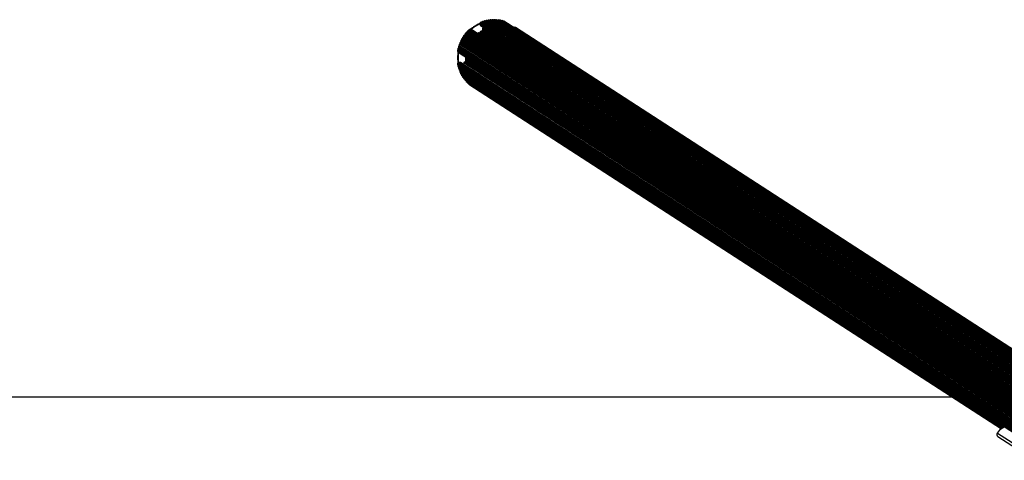
# Model space of a CAD drawing. Units: millimetres. Extents: x -100 to 7550, y 0 to 4235.
# Drawn here: x 2177 to 3656, y 3573 to 4235 of the extents above; entities that cross this region are included whole.
import ezdxf

# ---------------------------------------------------------------- set-up
doc = ezdxf.new("R2010")
doc.units = ezdxf.units.MM
doc.linetypes.add('HIDDEN', pattern=[1.905, 1.27, -0.635])

msp = doc.modelspace()

# ---------------------------------------------------------------- linework, layer by layer
at = {"color": 7, "linetype": 'Continuous', "lineweight": 25, "ltscale": 30}
for p, q in [((2868.2, 4229.9), (2867.8, 4229.7)), ((2868.2, 4229.9), (3760.2, 3651.9)), ((3762.7, 3652.9), (2870.1, 4231.4)), ((3765.4, 3653.9), (2872.9, 4232.3)), ((3768.2, 3654.7), (2875.6, 4233.2)), ((3771.1, 3655.4), (2878.5, 4233.9)), ((3773.9, 3655.9), (2881.3, 4234.4)), ((3776.8, 3656.3), (2884.1, 4234.8)), ((2886.4, 4235.1), (3779.4, 3656.5)), ((3779.6, 3656.5), (2887, 4235)), ((3782.5, 3656.5), (2889.8, 4235)), ((3785.4, 3656.4), (2892.7, 4234.9)), ((3788.2, 3656.1), (2895.5, 4234.7)), ((2896.9, 4233.9), (2896.8, 4233.8)), ((3791.1, 3655.7), (2898.3, 4234.2)), ((2899.7, 4233.4), (2899.7, 4233.3)), ((3793.9, 3655.1), (2901.1, 4233.7)), ((3796.6, 3654.3), (2903.8, 4232.9)), ((2853.6, 4220.7), (2853.2, 4220.4)), ((2853.2, 4220.4), (3745.3, 3642.3)), ((3745.9, 3642.8), (2854.1, 4220.7)), ((2866.3, 4215.6), (3747.8, 3644.4)), ((3748.2, 3644.7), (2867.3, 4215.6)), ((2867.6, 4229), (2869.1, 4226.5)), ((2869.2, 4226.4), (3757.6, 3650.7)), ((3750.4, 3646.4), (2869.6, 4217.1)), ((2872, 4221.5), (2873, 4219.7)), ((2873.9, 4223.3), (2872.1, 4222.2)), ((2872.8, 4219.1), (2872.3, 4218.8)), ((2918.6, 4223.5), (2918.5, 4223.4)), ((2919.6, 4223.5), (2919.2, 4223.7)), ((2919.6, 4223.5), (3799.4, 3653.4)), ((3803.8, 3651.5), (2921.3, 4223.4)), ((2840.4, 4205.9), (3733.3, 3627.2)), ((3746.2, 3643), (2864.9, 4214.2)), ((2834.7, 4188.1), (3727.1, 3609.7)), ((2835, 4187.4), (3727, 3609.3)), ((2835, 4187.4), (2835, 4186.9)), ((2835.2, 4186.5), (3726.9, 3608.6)), ((2838.4, 4170.9), (2835.5, 4170.7)), ((3726.4, 3595.4), (2838.6, 4170.8)), ((2846.2, 4171.2), (2844.1, 4171.1)), ((2846.1, 4179.1), (3726.9, 3608.3)), ((2846.5, 4178.3), (3726.8, 3607.8)), ((2846.5, 4175.5), (3726.5, 3605.2)), ((2846.5, 4172.7), (3726.3, 3602.6)), ((2846.7, 4172.3), (2846.7, 4171.7)), ((2834.7, 4167.4), (3727.3, 3589)), ((2835, 4170.2), (2835, 4169.7)), ((2835, 4169.7), (3726.8, 3591.8)), ((2835.3, 4164.6), (3728, 3586.1)), ((2836.1, 4161.8), (3728.8, 3583.3)), ((2837.1, 4159.1), (3729.7, 3580.6)), ((2838.1, 4156.5), (3730.8, 3578)), ((2843.7, 4170.6), (2843.7, 4167.7)), ((2839.4, 4153.9), (3732.1, 3575.4)), ((2840.4, 4151.7), (3733.3, 3573.1)), ((2840.7, 4151.4), (3733.4, 3572.9)), ((2842.2, 4149), (3654.8, 3622.4)), ((2843.6, 4148.1), (2843.5, 4148)), ((2843.8, 4146.7), (3653.8, 3621.8)), ((2845.6, 4144.5), (3653, 3621.2)), ((2847.4, 4142.4), (3652.3, 3620.8)), ((2849.4, 4140.4), (3651.7, 3620.5)), ((2851.5, 4138.5), (3651.3, 3620.2)), ((3578.2, 3667.6), (400, 3667.6)), ((3645.7, 3613.9), (3650.2, 3619.5)), ((3645.7, 3613.9), (3692.8, 3583.4)), ((3655.8, 3623), (3650.2, 3619.5)), ((3655.7, 3623), (3650.4, 3619.6)), ((3646.2, 3608.5), (3691.9, 3578.8))]:
    msp.add_line(p, q, dxfattribs=at)
at = {"color": 1, "linetype": 'Continuous', "lineweight": 25, "ltscale": 30}
for p, q in [((2868.6, 4230.5), (3760.9, 3652.2)), ((2871.4, 4231.6), (3763.7, 3653.3)), ((2874.2, 4232.4), (3766.4, 3654.2)), ((2877, 4233.2), (3769.2, 3655)), ((2879.8, 4233.8), (3772, 3655.6)), ((2882.7, 4234.2), (3774.8, 3656)), ((2885.5, 4234.5), (3777.6, 3656.3)), ((2888.4, 4234.6), (3780.4, 3656.5)), ((2891.3, 4234.5), (3783.2, 3656.5)), ((2894.1, 4234.3), (3785.9, 3656.3)), ((2896.9, 4233.9), (3788.6, 3656.1)), ((2899.7, 4233.4), (3791.2, 3655.6)), ((2848.3, 4216.1), (3740.8, 3637.7)), ((2849.1, 4216.9), (3741.5, 3638.5)), ((2850.4, 4218.2), (3742.8, 3639.9)), ((2851.2, 4219), (3743.6, 3640.7)), ((2852.5, 4220.3), (3744.9, 3641.9)), ((2853.6, 4220.7), (3745.6, 3642.6)), ((2867.6, 4229), (3759, 3651.4)), ((2867.8, 4229.7), (3759.7, 3651.7)), ((2868.1, 4216.1), (3748.9, 3645.3)), ((2869.1, 4226.5), (3757.6, 3650.7)), ((2870.5, 4217.6), (3751.2, 3646.9)), ((2871.9, 4218.7), (3752.7, 3647.9)), ((2872, 4221.5), (3755, 3649.3)), ((2872.1, 4222.2), (3755.7, 3649.7)), ((2872.3, 4218.8), (3753, 3648.1)), ((2872.8, 4219.1), (3753.5, 3648.4)), ((2873, 4219.7), (3754.1, 3648.8)), ((2918.6, 4223.5), (3797.1, 3654.1)), ((2919.2, 4223.7), (3799.2, 3653.4)), ((2920.3, 4223.4), (3800.8, 3652.8)), ((2838.7, 4201.1), (3731.1, 3622.8)), ((2839.2, 4202.1), (3731.6, 3623.8)), ((2840, 4203.8), (3732.4, 3625.5)), ((2840.5, 4204.8), (3732.9, 3626.5)), ((2841.4, 4206.4), (3733.8, 3628.1)), ((2842, 4207.4), (3734.4, 3629)), ((2842.9, 4209), (3735.4, 3630.6)), ((2843.5, 4209.9), (3736, 3631.5)), ((2844.6, 4211.4), (3737, 3633.1)), ((2845.3, 4212.3), (3737.7, 3634)), ((2846.4, 4213.8), (3738.8, 3635.4)), ((2847.1, 4214.6), (3739.5, 3636.3)), ((2865.8, 4214.6), (3746.8, 3643.6)), ((2835, 4186.9), (3727, 3608.9)), ((2835.1, 4189.9), (3727.5, 3611.5)), ((2835.3, 4190.9), (3727.7, 3612.6)), ((2835.8, 4192.7), (3728.2, 3614.4)), ((2836.1, 4193.8), (3728.5, 3615.5)), ((2836.6, 4195.6), (3729, 3617.2)), ((2837, 4196.6), (3729.4, 3618.3)), ((2837.6, 4198.4), (3730, 3620)), ((2838, 4199.4), (3730.4, 3621.1)), ((2838.4, 4170.9), (3726.4, 3595.3)), ((2844.1, 4171.1), (3726.2, 3599.5)), ((2846.2, 4171.2), (3726.2, 3600.9)), ((2846.7, 4177.3), (3726.7, 3607)), ((2846.7, 4174.5), (3726.4, 3604.4)), ((2846.7, 4172.3), (3726.3, 3602.3)), ((2846.7, 4171.7), (3726.3, 3601.7)), ((2834.7, 4169.1), (3727, 3590.8)), ((2835, 4170.2), (3726.7, 3592.3)), ((2835.3, 4166.2), (3727.5, 3588)), ((2835.5, 4170.7), (3726.6, 3593.2)), ((2836.1, 4163.4), (3728.2, 3585.3)), ((2837, 4160.7), (3729, 3582.5)), ((2838, 4158), (3730, 3579.9)), ((2843.7, 4170.6), (3726.2, 3598.6)), ((2843.7, 4167.7), (3726.4, 3595.6)), ((2839.2, 4155.4), (3731.1, 3577.3)), ((2840.5, 4152.8), (3732.3, 3574.9)), ((2842, 4150.4), (3655.8, 3623)), ((2843.5, 4148), (3654.7, 3622.4))]:
    msp.add_line(p, q, dxfattribs=at)
at = {"color": 7, "linetype": 'HIDDEN', "lineweight": 18, "ltscale": 30}
for p, q in [((-100, 3667.6), (7550, 3667.6)), ((7050, 3667.6), (400, 3667.6)), ((3810.3, 3667.6), (3578.2, 3667.6))]:
    msp.add_line(p, q, dxfattribs=at)
at = {"color": 7, "linetype": 'Continuous', "lineweight": 25, "ltscale": 30, "flags": 128}
for points in [[(2891.3, 4234.5), (2891.2, 4234.4), (2891, 4234.2)], [(2894.1, 4234.3), (2894, 4234.1), (2893.9, 4234.1)], [(2843.7, 4167.7), (2843.7, 4167.6), (2843.6, 4167.5)], [(2840.6, 4153.1), (2840.6, 4153), (2840.5, 4152.8)], [(2842, 4150.6), (2842, 4150.6), (2842, 4150.4)]]:
    msp.add_lwpolyline(points, dxfattribs=at)
at = {"color": 1, "linetype": 'Continuous', "lineweight": 25, "ltscale": 30, "flags": 128}
msp.add_lwpolyline([(2835.7, 4186.2), (2835.4, 4183.8), (2835.1, 4179.6)], dxfattribs=at)
at = {"color": 7, "linetype": 'Continuous', "lineweight": 25, "ltscale": 900}
for centre, radius, start, end in [((2868, 4230.5), 0.629, 288.0538, 357.4464), ((2869.6, 4230.5), 0.998, 59.1756, 179.0975), ((2870.8, 4231.6), 0.618, 264.8333, 355.0705), ((2872.4, 4231.5), 1, 59.6016, 175.6091), ((2873.5, 4232.5), 0.618, 269.8612, 352.0305), ((2875.1, 4232.3), 0.999, 59.4754, 172.6698), ((2876.4, 4233.3), 0.621, 275.079, 348.8385), ((2877.9, 4233), 0.997, 59.3421, 169.73), ((2879.2, 4233.9), 0.622, 280.1801, 345.8103), ((2880.8, 4233.5), 0.994, 59.2032, 166.7884), ((2882.1, 4234.4), 0.626, 285.5291, 342.591), ((2883.6, 4233.9), 0.991, 59.0601, 163.843), ((2885, 4234.7), 0.627, 290.7391, 339.5785), ((2886.5, 4234.1), 1.02, 94.5136, 159.7609), ((2886.5, 4234.2), 0.918, 57.1649, 91.7013), ((2887.8, 4234.8), 0.63, 296.0464, 336.5189), ((2889.3, 4234.2), 0.985, 58.7695, 157.9731), ((2892.1, 4234.1), 0.981, 58.6228, 155.0069), ((2895, 4233.8), 0.977, 58.4779, 152.0306), ((2897.8, 4233.4), 0.974, 58.3359, 149.0429), ((2900.6, 4232.8), 0.97, 58.1981, 146.0423), ((2903.3, 4232.1), 0.971, 58.3721, 140.8781), ((2848, 4215.1), 1.02, 72.7522, 205.6119), ((2848.5, 4216.6), 0.615, 252.7734, 22.5975), ((2850, 4217.3), 1.01, 69.6735, 202.7017), ((2850.6, 4218.8), 0.614, 249.6798, 19.6966), ((2852.1, 4219.3), 1.01, 66.5633, 199.8109), ((2852.8, 4220.8), 0.589, 245.1793, 317.8682), ((2853.9, 4220.3), 0.474, 57.714, 123.2668), ((2866.8, 4214.8), 1.04, 123.0273, 189.9032), ((2866.8, 4214.8), 0.946, 57.6467, 122.6109), ((2867.6, 4216), 0.506, 250.334, 11.0102), ((2868.1, 4229.3), 0.511, 121.9446, 208.946), ((2869.1, 4216.3), 1, 59.6026, 191.2964), ((2869.5, 4226.8), 0.456, 210.0834, 237.0189), ((2870, 4217.5), 0.506, 250.334, 11.0102), ((2871.5, 4217.8), 1.01, 67.7527, 190.8614), ((2872.4, 4221.8), 0.511, 121.9446, 208.946), ((2872.1, 4219.2), 0.478, 246.0649, 303.0712), ((2872.6, 4219.5), 0.511, 301.9446, 28.946), ((2919, 4223.3), 0.493, 63.0492, 152.4107), ((2920, 4223.9), 0.579, 248.8718, 300.5607), ((2920.8, 4222.6), 0.944, 57.5968, 120.8261), ((2838.7, 4200.1), 1.01, 90.5874, 223.5628), ((2838.7, 4201.7), 0.615, 270.6885, 40.4675), ((2840, 4202.8), 1.02, 87.6713, 220.4929), ((2840, 4204.4), 0.616, 267.761, 37.4134), ((2841.3, 4205.4), 0.99, 151.3762, 218.2401), ((2841.3, 4205.4), 1.01, 84.6631, 150.6906), ((2841.4, 4207), 0.617, 264.8486, 34.4285), ((2842.8, 4207.9), 1.02, 81.8081, 214.4826), ((2843, 4209.6), 0.617, 261.8723, 31.4323), ((2844.4, 4210.4), 1.02, 78.8183, 211.5001), ((2844.7, 4212), 0.616, 258.8686, 28.4631), ((2846.2, 4212.8), 1.02, 75.8001, 208.5439), ((2846.6, 4214.4), 0.616, 255.8361, 25.5189), ((2864.4, 4213.4), 0.939, 57.5324, 112.4609), ((2865.3, 4214.5), 0.506, 250.334, 11.0102), ((2835.3, 4188.9), 1.01, 102.1252, 234.4161), ((2834.4, 4187.5), 0.58, 344.3939, 53.2678), ((2835.9, 4191.7), 1.01, 99.2261, 232.9621), ((2835.5, 4186.9), 0.469, 179.3592, 236.6154), ((2835, 4190.5), 0.61, 282.2141, 52.9963), ((2836.7, 4194.6), 1.01, 96.3621, 229.7972), ((2835.7, 4193.3), 0.611, 279.3547, 49.8166), ((2837.7, 4197.4), 1.01, 93.4834, 226.6641), ((2836.5, 4196.2), 0.613, 276.4828, 46.6685), ((2837.6, 4199), 0.614, 273.595, 43.5523), ((2838.4, 4170.4), 0.459, 57.1382, 92.8815), ((2844.2, 4170.6), 0.515, 93.6001, 180.0635), ((2847.1, 4179.1), 1.03, 159.2519, 179.2223), ((2847, 4179.1), 0.935, 179.979, 236.7235), ((2847.1, 4176.3), 1, 110.7544, 234.8163), ((2847.1, 4173.5), 1, 111.0057, 235.0664), ((2846.2, 4171.7), 0.515, 273.6001, 0.0635), ((2846.3, 4172.3), 0.47, 359.3846, 57.1211), ((2846.5, 4177.7), 0.511, 291.7916, 28.9699), ((2846.5, 4175), 0.511, 291.7916, 28.9699), ((2835.3, 4168.2), 0.991, 122.9646, 235.312), ((2834.4, 4169.6), 0.626, 304.6651, 14.2911), ((2835.9, 4165.4), 0.987, 125.8994, 235.4555), ((2835.5, 4170.2), 0.515, 93.6001, 180.0635), ((2834.9, 4166.7), 0.623, 307.5339, 15.2828), ((2836.7, 4162.7), 0.984, 128.8422, 235.599), ((2835.7, 4163.9), 0.626, 310.6672, 10.0368), ((2837.6, 4159.9), 0.981, 131.7944, 235.741), ((2836.5, 4161.1), 0.627, 313.6795, 4.8474), ((2838.7, 4157.3), 0.986, 135.3383, 235.2994), ((2837.5, 4158.4), 0.63, 316.7812, 359.4918), ((2839.9, 4154.7), 0.982, 138.3021, 235.4462), ((2838.7, 4155.8), 0.63, 319.7844, 354.1437), ((2841.3, 4152.2), 1.01, 142.2706, 208.1874), ((2841.2, 4152.2), 0.912, 211.2516, 237.0087), ((2842.7, 4149.8), 0.975, 144.221, 235.7328), ((2844.4, 4147.5), 0.971, 147.2179, 235.8719), ((2846.1, 4145.3), 0.97, 150.3782, 235.856), ((2848, 4143.2), 0.961, 159.4681, 236.0856), ((2850, 4141.2), 0.952, 168.9693, 236.3034), ((2852, 4139.3), 0.938, 179.3452, 236.6458)]:
    msp.add_arc(centre, radius, start, end, dxfattribs=at)
at = {"color": 1, "linetype": 'Continuous', "lineweight": 25, "ltscale": 900}
for centre, radius, start, end in [((2889.9, 4179), 54.4, 113.9059, 130.4206), ((2887.9, 4178.3), 52.8, 178.6822, 188.2965)]:
    msp.add_arc(centre, radius, start, end, dxfattribs=at)
at = {"color": 7, "linetype": 'Continuous', "lineweight": 25, "ltscale": 30}
for points, knots in [([(2867.6, 4229.2), (2867.5, 4229.2), (2866.2, 4228.7), (2863.8, 4227.4), (2860.2, 4225.4), (2857, 4223.1), (2855, 4221.5), (2854, 4220.7)], [0, 0, 0, 0, 0.009376, 0.263459, 0.517553, 0.771657, 1, 1, 1, 1]), ([(2918.6, 4223.5), (2918, 4224.1), (2916.3, 4225.4), (2913.4, 4227.1), (2911.2, 4228.3), (2910.2, 4228.8)], [0, 0, 0, 0, 0.248639, 0.641488, 1, 1, 1, 1]), ([(2835.1, 4186.6), (2835, 4186.1), (2834.7, 4184.2), (2834.5, 4181.9), (2834.5, 4180.1), (2834.5, 4179.7)], [0, 0, 0, 0, 0.234657, 0.815642, 1, 1, 1, 1]), ([(2834.5, 4179.7), (2834.4, 4178.9), (2834.4, 4176.9), (2834.6, 4173.8), (2834.9, 4171.5), (2835.1, 4170.5)], [0, 0, 0, 0, 0.231465, 0.669669, 1, 1, 1, 1]), ([(3646.2, 3608.5), (3646.1, 3608.6), (3645.8, 3608.8), (3645.4, 3609.3), (3645.1, 3610), (3644.9, 3610.8), (3644.8, 3611.9), (3645.1, 3613.1), (3645.5, 3613.6), (3645.7, 3613.9)], [0, 0, 0, 0, 0.078662, 0.190871, 0.295267, 0.401379, 0.558155, 0.772893, 1, 1, 1, 1]), ([(3650.2, 3619.5), (3650.3, 3619.5), (3650.3, 3619.6), (3650.4, 3619.6), (3650.4, 3619.6)], [0, 0, 0, 0, 0.992692, 1, 1, 1, 1])]:
    msp.add_open_spline(points, degree=3, knots=knots, dxfattribs=at)

doc.saveas('drawing.dxf')
